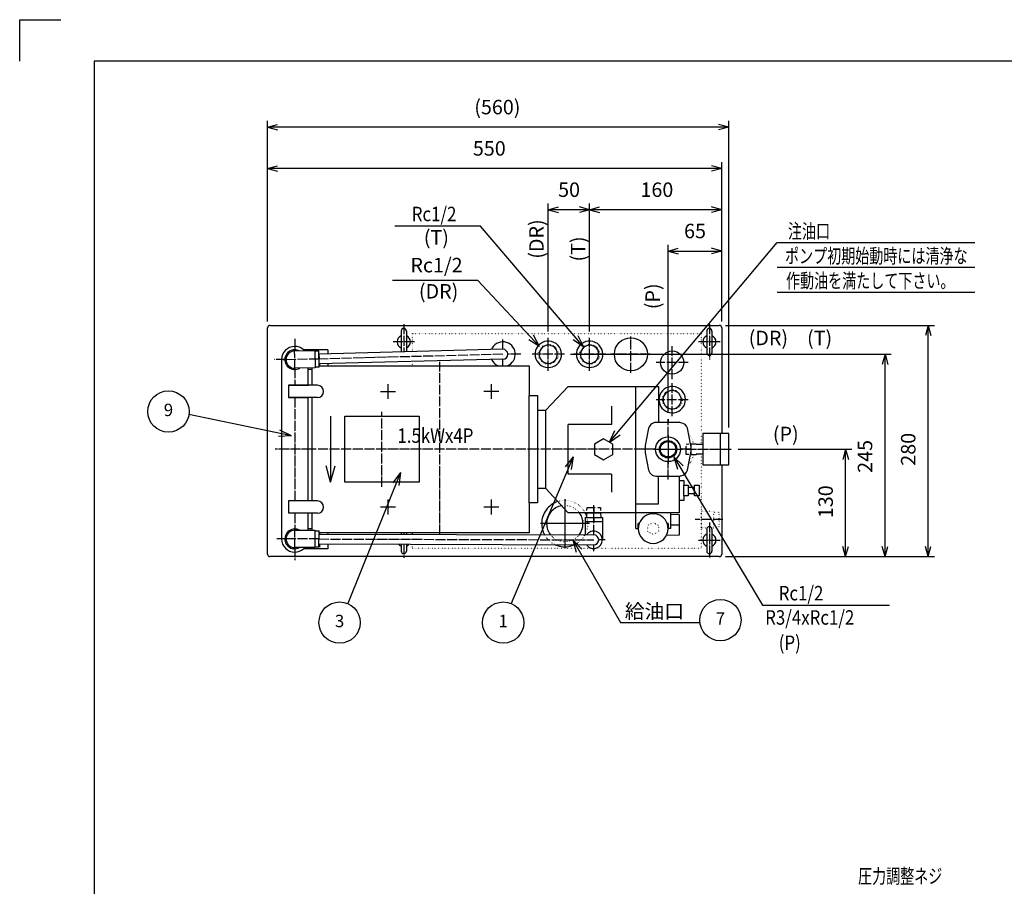
# Model space of a CAD drawing. Units: millimetres. Extents: x 0 to 2970, y 0 to 2100.
# Drawn here: x 0 to 1192, y 1051 to 2100 of the extents above; entities that cross this region are included whole.
import ezdxf

# ---------------------------------------------------------------- set-up
doc = ezdxf.new("R2010")
doc.units = ezdxf.units.MM
for name, pattern in [('DOT_CENTER', [14, 12, -1, 0, -1]), ('DOTTED', [1, 0, -1]), ('PHANTOM', [13, 10, -1, 0, -1, 0, -1])]:
    doc.linetypes.add(name, pattern=pattern)
for name, color, linetype in [('1', 7, 'Continuous'), ('510', 7, 'Continuous'), ('ARR1', 7, 'Continuous')]:
    doc.layers.add(name, color=color, linetype=linetype)
doc.styles.add('CONVERTER_11', font='txt.shx', dxfattribs={"width": 1.07})
doc.styles.add('CONVERTER_12', font='msmincho.ttc', dxfattribs={"width": 0.712})
doc.styles.add('CONVERTER_13', font='txt.shx', dxfattribs={"width": 0.856})
doc.styles.add('CONVERTER_14', font='MS Mincho.ttf', dxfattribs={"width": 0.89})
doc.styles.add('CONVERTER_15', font='txt.shx', dxfattribs={"width": 0.9})
doc.dimstyles.new('ME10_DIM_10', dxfattribs={"dimtxt": 17.5, "dimasz": 12.25, "dimexe": 7.5, "dimexo": 7.5, "dimgap": 10, "dimtad": 1, "dimdsep": 46, "dimtxsty": 'CONVERTER_15', "dimblk1": 'OPEN30', "dimblk2": 'OPEN30', "dimsah": 1, "dimcen": 0.09, "dimclrd": 7, "dimclre": 7, "dimclrt": 7, "dimadec": 0, "dimazin": 0, "dimtfac": 1, "dimtdec": 4, "dimtix": 1, "dimtmove": 0, "dimatfit": 3, "dimfxl": 1, "dimtolj": 1, "dimtzin": 0, "dimarcsym": 0})
doc.dimstyles.new('ME10_DIM_11', dxfattribs={"dimtxt": 17.5, "dimasz": 12.25, "dimexe": 7.5, "dimexo": 7.5, "dimgap": 10, "dimtad": 1, "dimdsep": 46, "dimtxsty": 'CONVERTER_15', "dimblk1": 'OPEN30', "dimblk2": 'OPEN30', "dimsah": 1, "dimcen": 0.09, "dimclrd": 7, "dimclre": 7, "dimclrt": 7, "dimadec": 0, "dimazin": 0, "dimtfac": 1, "dimtdec": 4, "dimtix": 1, "dimtmove": 0, "dimatfit": 3, "dimfxl": 1, "dimtolj": 1, "dimtzin": 0, "dimarcsym": 0})
doc.dimstyles.new('ME10_DIM_14', dxfattribs={"dimtxt": 17.5, "dimasz": 12.25, "dimexe": 7.5, "dimexo": 7.5, "dimgap": 10, "dimtad": 1, "dimdsep": 46, "dimtxsty": 'CONVERTER_15', "dimblk1": 'OPEN30', "dimblk2": 'OPEN30', "dimsah": 1, "dimcen": 0.09, "dimclrd": 7, "dimclre": 7, "dimclrt": 7, "dimadec": 0, "dimazin": 0, "dimtfac": 1, "dimtdec": 4, "dimtix": 1, "dimtmove": 0, "dimatfit": 3, "dimfxl": 1, "dimtolj": 1, "dimtzin": 0, "dimarcsym": 0})
doc.dimstyles.new('ME10_DIM_15', dxfattribs={"dimtxt": 17.5, "dimasz": 12.25, "dimexe": 7.5, "dimexo": 7.5, "dimgap": 10, "dimtad": 1, "dimdsep": 46, "dimtxsty": 'CONVERTER_15', "dimblk1": 'OPEN30', "dimblk2": 'OPEN30', "dimsah": 1, "dimcen": 0.09, "dimclrd": 7, "dimclre": 7, "dimclrt": 7, "dimadec": 0, "dimazin": 0, "dimtfac": 1, "dimtdec": 4, "dimtix": 1, "dimtmove": 0, "dimatfit": 3, "dimfxl": 1, "dimtolj": 1, "dimtzin": 0, "dimarcsym": 0})
doc.dimstyles.new('ME10_DIM_16', dxfattribs={"dimtxt": 17.5, "dimasz": 12.25, "dimexe": 7.5, "dimexo": 7.5, "dimgap": 10, "dimtad": 1, "dimdsep": 46, "dimtxsty": 'CONVERTER_15', "dimblk1": 'OPEN30', "dimblk2": 'OPEN30', "dimsah": 1, "dimcen": 0.09, "dimclrd": 7, "dimclre": 7, "dimclrt": 7, "dimadec": 0, "dimazin": 0, "dimtfac": 1, "dimtdec": 4, "dimtix": 1, "dimtmove": 0, "dimatfit": 3, "dimfxl": 1, "dimtolj": 1, "dimtzin": 0, "dimarcsym": 0})
doc.dimstyles.new('ME10_DIM_23', dxfattribs={"dimtxt": 17.5, "dimasz": 12.25, "dimexe": 7.5, "dimexo": 7.5, "dimgap": 10, "dimtad": 1, "dimdsep": 46, "dimtxsty": 'CONVERTER_15', "dimblk1": 'OPEN30', "dimblk2": 'OPEN30', "dimsah": 1, "dimcen": 0.09, "dimclrd": 7, "dimclre": 7, "dimclrt": 7, "dimadec": 0, "dimazin": 0, "dimtfac": 1, "dimtdec": 4, "dimtix": 1, "dimtmove": 0, "dimatfit": 3, "dimfxl": 1, "dimtolj": 1, "dimtzin": 0, "dimarcsym": 0})
doc.dimstyles.new('ME10_DIM_24', dxfattribs={"dimtxt": 17.5, "dimasz": 12.25, "dimexe": 7.5, "dimexo": 7.5, "dimgap": 10, "dimtad": 1, "dimdsep": 46, "dimtxsty": 'CONVERTER_15', "dimblk1": 'OPEN30', "dimblk2": 'OPEN30', "dimsah": 1, "dimcen": 0.09, "dimclrd": 7, "dimclre": 7, "dimclrt": 7, "dimadec": 0, "dimazin": 0, "dimtfac": 1, "dimtdec": 4, "dimtix": 1, "dimtmove": 0, "dimatfit": 3, "dimfxl": 1, "dimtolj": 1, "dimtzin": 0, "dimarcsym": 0})
doc.dimstyles.new('ME10_DIM_25', dxfattribs={"dimtxt": 17.5, "dimasz": 12.25, "dimexe": 7.5, "dimexo": 7.5, "dimgap": 10, "dimtad": 1, "dimdsep": 46, "dimtxsty": 'CONVERTER_15', "dimblk1": 'OPEN30', "dimblk2": 'OPEN30', "dimsah": 1, "dimcen": 0.09, "dimclrd": 7, "dimclre": 7, "dimclrt": 7, "dimadec": 0, "dimazin": 0, "dimtfac": 1, "dimtdec": 4, "dimtix": 1, "dimtmove": 0, "dimatfit": 3, "dimfxl": 1, "dimtolj": 1, "dimtzin": 0, "dimarcsym": 0})
doc.dimstyles.get("Standard").update_dxf_attribs({"dimtxt": 0.18, "dimasz": 0.18, "dimexe": 0.18, "dimexo": 0.0625, "dimgap": 0.09, "dimtad": 0, "dimtih": 1, "dimtoh": 1, "dimdec": 4, "dimzin": 0, "dimdsep": 46, "dimtxsty": 'Standard', "dimcen": 0.09, "dimadec": 0, "dimazin": 0, "dimtfac": 1, "dimtdec": 4, "dimtofl": 0, "dimtmove": 0, "dimatfit": 3, "dimfxl": 1, "dimtolj": 1, "dimtzin": 0, "dimarcsym": 0})

# ---------------------------------------------------------------- blocks, each defined once
blk = doc.blocks.new('*D1')
at = {"color": 7, "linetype": 'Continuous'}
for p, q in [((870, 1580), (1007.5, 1580)), ((1000, 1450), (1000, 1580)), ((854.5, 1450), (1007.5, 1450))]:
    blk.add_line(p, q, dxfattribs=at)
at = {"color": 7}
for p, q in [((1000, 1580), (996.7, 1567.8)), ((1000, 1580), (1003.3, 1567.8)), ((1000, 1450), (996.7, 1462.2)), ((1000, 1450), (1003.3, 1462.2))]:
    blk.add_line(p, q, dxfattribs=at)
at = {"color": 7, "insert": (990, 1496.6), "char_height": 17.5, "attachment_point": 7, "rotation": 90, "line_spacing_factor": 0.60024, "style": 'CONVERTER_15'}
blk.add_mtext('130', dxfattribs=at)
blk = doc.blocks.new('_Open30')
at = {"color": 0, "linetype": 'ByBlock', "lineweight": -2}
for p, q in [((-1, 0.267949), (0, 0)), ((0, 0), (-1, -0.267949)), ((0, 0), (-1, 0))]:
    blk.add_line(p, q, dxfattribs=at)
blk = doc.blocks.new('*D3')
at = {"layer": '1', "color": 7, "linetype": 'Continuous'}
for p, q in [((300, 1734.5), (300, 1977.5)), ((858.5, 1970), (300, 1970)), ((858.5, 1606.5), (858.5, 1977.5))]:
    blk.add_line(p, q, dxfattribs=at)
at = {"layer": '1', "color": 7}
for p, q in [((300, 1970), (312.2, 1973.3)), ((300, 1970), (312.2, 1966.7)), ((858.5, 1970), (846.2, 1973.3)), ((858.5, 1970), (846.2, 1966.7))]:
    blk.add_line(p, q, dxfattribs=at)
at = {"layer": '1', "color": 7, "insert": (550.4, 1980), "char_height": 17.5, "attachment_point": 7, "rotation": 0.0001, "line_spacing_factor": 0.60024, "style": 'CONVERTER_15'}
blk.add_mtext('(560)', dxfattribs=at)
blk = doc.blocks.new('*D6')
at = {"color": 7, "linetype": 'Continuous'}
for p, q in [((854.5, 1730), (1107.5, 1730)), ((1100, 1450), (1100, 1730)), ((854.5, 1450), (1107.5, 1450))]:
    blk.add_line(p, q, dxfattribs=at)
at = {"color": 7}
for p, q in [((1100, 1730), (1096.7, 1717.8)), ((1100, 1730), (1103.3, 1717.8)), ((1100, 1450), (1096.7, 1462.2)), ((1100, 1450), (1103.3, 1462.2))]:
    blk.add_line(p, q, dxfattribs=at)
at = {"color": 7, "insert": (1090, 1560.1), "char_height": 17.5, "attachment_point": 7, "rotation": 90, "line_spacing_factor": 0.60024, "style": 'CONVERTER_15'}
blk.add_mtext('280', dxfattribs=at)
blk = doc.blocks.new('*D7')
at = {"layer": '1', "color": 7, "linetype": 'Continuous'}
for p, q in [((785, 1624), (785, 1827.5)), ((850, 1734.5), (850, 1827.5)), ((785, 1820), (850, 1820))]:
    blk.add_line(p, q, dxfattribs=at)
at = {"layer": '1', "color": 7}
for p, q in [((785, 1820), (797.2, 1823.3)), ((785, 1820), (797.2, 1816.7)), ((850, 1820), (837.7, 1823.3)), ((850, 1820), (837.7, 1816.7))]:
    blk.add_line(p, q, dxfattribs=at)
at = {"layer": '1', "color": 7, "insert": (804.4, 1830), "char_height": 17.5, "attachment_point": 7, "rotation": 0.0001, "line_spacing_factor": 0.60024, "style": 'CONVERTER_15'}
blk.add_mtext('65', dxfattribs=at)
blk = doc.blocks.new('*D8')
at = {"color": 7, "linetype": 'Continuous'}
for p, q in [((300, 1734.5), (300, 1927.5)), ((850, 1920), (300, 1920)), ((850, 1734.5), (850, 1927.5))]:
    blk.add_line(p, q, dxfattribs=at)
at = {"color": 7}
for p, q in [((300, 1920), (312.2, 1923.3)), ((300, 1920), (312.2, 1916.7)), ((850, 1920), (837.7, 1923.3)), ((850, 1920), (837.7, 1916.7))]:
    blk.add_line(p, q, dxfattribs=at)
at = {"color": 7, "insert": (548.7, 1930), "char_height": 17.5, "attachment_point": 7, "rotation": 0.0001, "line_spacing_factor": 0.60024, "style": 'CONVERTER_15'}
blk.add_mtext('550', dxfattribs=at)
blk = doc.blocks.new('*D15')
at = {"color": 7, "linetype": 'Continuous'}
for p, q in [((690, 1722.5), (690, 1877.5)), ((850, 1734.5), (850, 1877.5)), ((850, 1870), (690, 1870))]:
    blk.add_line(p, q, dxfattribs=at)
at = {"color": 7}
for p, q in [((690, 1870), (702.2, 1873.3)), ((850, 1870), (837.7, 1873.3)), ((690, 1870), (702.2, 1866.7)), ((850, 1870), (837.7, 1866.7))]:
    blk.add_line(p, q, dxfattribs=at)
at = {"color": 7, "insert": (751.6, 1880), "char_height": 17.5, "attachment_point": 7, "rotation": 0.0001, "line_spacing_factor": 0.60024, "style": 'CONVERTER_15'}
blk.add_mtext('160', dxfattribs=at)
blk = doc.blocks.new('*D16')
at = {"layer": '1', "color": 7, "linetype": 'Continuous'}
for p, q in [((640, 1722.5), (640, 1877.5)), ((690, 1722.5), (690, 1877.5)), ((690, 1870), (640, 1870))]:
    blk.add_line(p, q, dxfattribs=at)
at = {"layer": '1', "color": 7}
for p, q in [((640, 1870), (652.2, 1873.3)), ((690, 1870), (677.8, 1873.3)), ((640, 1870), (652.2, 1866.7)), ((690, 1870), (677.8, 1866.7))]:
    blk.add_line(p, q, dxfattribs=at)
at = {"layer": '1', "color": 7, "insert": (651.9, 1880), "char_height": 17.5, "attachment_point": 7, "rotation": 0.0001, "line_spacing_factor": 0.60024, "style": 'CONVERTER_15'}
blk.add_mtext('50', dxfattribs=at)
blk = doc.blocks.new('*D17')
at = {"layer": '1', "color": 7, "linetype": 'Continuous'}
for p, q in [((667, 1695), (1055.2, 1695)), ((1047.7, 1450), (1047.7, 1695)), ((854.5, 1450), (1055.2, 1450))]:
    blk.add_line(p, q, dxfattribs=at)
at = {"layer": '1', "color": 7}
for p, q in [((1047.7, 1695), (1044.4, 1682.8)), ((1047.7, 1695), (1051, 1682.8)), ((1047.7, 1450), (1044.4, 1462.2)), ((1047.7, 1450), (1051, 1462.2))]:
    blk.add_line(p, q, dxfattribs=at)
at = {"layer": '1', "color": 7, "insert": (1037.7, 1551.5), "char_height": 17.5, "attachment_point": 7, "rotation": 90, "line_spacing_factor": 0.60024, "style": 'CONVERTER_15'}
blk.add_mtext('245', dxfattribs=at)

msp = doc.modelspace()

# ---------------------------------------------------------------- linework, layer by layer
at = {"color": 2, "linetype": 'Continuous'}
for p, q in [((2910, 2050), (90, 2050)), ((90, 2050), (90, 55)), ((303, 1730), (847, 1730)), ((300, 1453), (300, 1727)), ((850, 1727), (850, 1599.001)), ((584.863, 1700.998), (362.253, 1695.257)), ((362.253, 1695.257), (362.39, 1689.258)), ((585.137, 1689.002), (362.545, 1683.26)), ((362.603, 1681), (541.499, 1681)), ((541.499, 1681), (615.499, 1681)), ((615.499, 1681), (616.996, 1681)), ((616.996, 1681), (616.996, 1645)), ((353.999, 1657.5), (353.999, 1678.538)), ((636.999, 1627.5), (663.999, 1656)), ((663.999, 1656), (745.998, 1656)), ((745.998, 1514.001), (745.998, 1656)), ((745.998, 1656), (773.498, 1656)), ((773.498, 1656), (773.498, 1613)), ((353.999, 1517.5), (353.999, 1642.5)), ((616.996, 1515), (616.996, 1645)), ((616.996, 1645), (626.999, 1645)), ((626.999, 1645), (626.999, 1515)), ((626.999, 1627.5), (626.999, 1532.5)), ((626.999, 1627.5), (636.999, 1627.5)), ((636.999, 1532.5), (636.999, 1627.5)), ((716.499, 1632), (716.499, 1610)), ((393.499, 1620), (483.499, 1620)), ((393.499, 1540), (393.499, 1620)), ((483.499, 1620), (483.499, 1540)), ((716.499, 1610), (663.999, 1610)), ((663.999, 1550), (663.999, 1610)), ((773.498, 1613), (798.498, 1613)), ((800.498, 1612.163), (798.498, 1613)), ((818.998, 1586.726), (818.998, 1586.001)), ((818.998, 1574.001), (818.998, 1573.275)), ((716.499, 1550), (663.999, 1550)), ((716.499, 1550), (716.499, 1528)), ((850, 1561.001), (850, 1453)), ((483.499, 1540), (393.499, 1540)), ((773.498, 1514.001), (773.498, 1547)), ((798.498, 1547), (773.498, 1547)), ((800.498, 1547.838), (798.498, 1547)), ((798.498, 1547), (798.498, 1542.001)), ((798.498, 1542.001), (798.498, 1518.001)), ((798.498, 1542.001), (803.999, 1542.001)), ((803.999, 1542.001), (803.999, 1536.501)), ((636.999, 1532.5), (626.999, 1532.5)), ((663.999, 1503), (636.999, 1532.5)), ((803.999, 1523.501), (803.999, 1536.501)), ((803.999, 1536.501), (809.499, 1536.501)), ((809.499, 1536.501), (809.499, 1534.001)), ((809.499, 1534.001), (809.499, 1526.001)), ((809.499, 1534.001), (816.999, 1534.001)), ((809.499, 1526.001), (809.499, 1523.501)), ((816.999, 1526.001), (809.499, 1526.001)), ((816.999, 1536.501), (822.499, 1536.501)), ((816.999, 1534.001), (816.999, 1536.501)), ((816.999, 1526.001), (816.999, 1534.001)), ((816.999, 1523.501), (816.999, 1526.001)), ((822.499, 1536.501), (822.499, 1523.501)), ((616.996, 1515), (616.996, 1479)), ((626.999, 1515), (616.996, 1515)), ((745.998, 1503), (745.998, 1514.001)), ((745.998, 1514.001), (773.498, 1514.001)), ((798.498, 1518.001), (798.498, 1503)), ((803.999, 1518.001), (798.498, 1518.001)), ((809.499, 1523.501), (803.999, 1523.501)), ((803.999, 1523.501), (803.999, 1518.001)), ((822.499, 1523.501), (816.999, 1523.501)), ((353.999, 1481.931), (353.999, 1502.5)), ((745.998, 1503), (663.999, 1503)), ((745.998, 1484), (745.998, 1503)), ((787.998, 1503), (745.998, 1503)), ((798.498, 1503), (787.998, 1503)), ((787.998, 1503), (787.998, 1484)), ((616.996, 1479), (362.425, 1479)), ((745.998, 1484), (748.998, 1484)), ((750.028, 1490), (748.998, 1490)), ((748.998, 1484), (748.998, 1490)), ((784.998, 1490), (783.969, 1490)), ((784.998, 1490), (784.998, 1484)), ((787.998, 1484), (784.998, 1484)), ((362.4, 1471.403), (362.436, 1477.403)), ((362.436, 1477.403), (695.035, 1476.35)), ((362.38, 1465.403), (694.962, 1464.35)), ((847, 1450), (303, 1450))]:
    msp.add_line(p, q, dxfattribs=at)
at = {"color": 1, "linetype": 'DOT_CENTER'}
for p, q in [((465, 1731.302), (465, 1697.907)), ((835, 1731.302), (835, 1688.701)), ((478, 1710.001), (452, 1710.001)), ((585, 1701), (585, 1714.804)), ((639.998, 1675.011), (639.998, 1714.99)), ((690, 1675.011), (690, 1714.99)), ((790, 1665.011), (790, 1704.99)), ((848, 1710.001), (822, 1710.001)), ((585, 1695), (362.39, 1689.258)), ((606.667, 1695), (591, 1695)), ((659.505, 1695), (620.414, 1695)), ((709.507, 1695), (670.416, 1695)), ((508.499, 1476.941), (508.499, 1685.887)), ((585, 1681), (585, 1688.998)), ((809.507, 1685), (770.416, 1685)), ((790, 1620.011), (790, 1659.99)), ((809.507, 1640), (770.416, 1640)), ((784.998, 1595.001), (784.998, 1616.501)), ((785, 1616.501), (785, 1613)), ((784.997, 1595.5), (784.997, 1564.5)), ((626.999, 1580), (349.627, 1580)), ((769.998, 1580), (626.999, 1580)), ((769.998, 1580.001), (752.999, 1580.001)), ((769.498, 1580), (800.497, 1580)), ((812.998, 1580.001), (799.998, 1580.001)), ((812.998, 1580.001), (812.998, 1580.001)), ((784.998, 1543.501), (784.998, 1565.001)), ((660, 1519.615), (660, 1460.326)), ((660, 1507.369), (660, 1476.461)), ((851.517, 1495), (817.905, 1495)), ((835, 1491.3), (835, 1448.699)), ((465, 1479), (465, 1477.078)), ((684.498, 1490), (630.484, 1490)), ((689.935, 1490), (630.484, 1490)), ((362.4, 1471.403), (694.998, 1470.35)), ((822, 1470), (848, 1470)), ((465, 1465.078), (465, 1448.699)), ((660, 1464.461), (660, 1460.326))]:
    msp.add_line(p, q, dxfattribs=at)
at = {"color": 3, "linetype": 'DOTTED'}
for p, q in [((475, 1720), (825, 1720)), ((475, 1720), (475, 1698.165)), ((825, 1720), (825, 1586.001)), ((475, 1686.161), (475, 1681)), ((825, 1574.001), (825, 1460)), ((835, 1505), (825, 1505)), ((825, 1505), (825, 1485)), ((840, 1505), (835, 1505)), ((840, 1503.5), (840, 1505)), ((847, 1503.5), (840, 1503.5)), ((840, 1503.499), (840, 1486.5)), ((847, 1486.499), (847, 1503.5)), ((475, 1479), (475, 1477.047)), ((825, 1485), (832.45, 1485)), ((837.55, 1485), (840, 1485)), ((840, 1486.499), (847, 1486.499)), ((840, 1485), (840, 1486.499)), ((475, 1465.047), (475, 1460)), ((693.23, 1460), (475, 1460)), ((825, 1460), (696.767, 1460))]:
    msp.add_line(p, q, dxfattribs=at)
at = {"color": 7, "linetype": 'Continuous'}
for p, q in [((445.999, 1641.001), (445.999, 1658.999)), ((570.999, 1658.999), (570.999, 1641.001)), ((437, 1650.003), (454.998, 1650.003)), ((579.999, 1650), (562, 1650)), ((446.003, 1501), (446.003, 1518.999)), ((570.999, 1518.999), (570.999, 1501)), ((454.998, 1510), (436.999, 1510)), ((579.999, 1510), (562.001, 1510)), ((694.998, 1508), (694.998, 1503))]:
    msp.add_line(p, q, dxfattribs=at)
at = {"color": 7}
for p, q in [((329, 1596.219), (315.137, 1603.217)), ((329, 1596.219), (313.495, 1595.348)), ((669.964, 1570.999), (660.437, 1558.735)), ((669.964, 1570.999), (667.846, 1555.615)), ((792.115, 1570.651), (803.269, 1559.846)), ((792.115, 1570.651), (796.372, 1555.717)), ((461, 1551.752), (451.678, 1539.333)), ((461, 1551.752), (459.136, 1536.336)), ((669.72, 1470.264), (680.697, 1459.279)), ((669.72, 1470.264), (673.734, 1455.262))]:
    msp.add_line(p, q, dxfattribs=at)
at = {"color": 2, "linetype": 'Continuous'}
msp.add_circle((790, 1685), 14, dxfattribs=at)
at = {"color": 7, "linetype": 'Continuous'}
for centre in [(180.102, 1625.715), (387.294, 1370.187), (585.389, 1370.187), (848.395, 1373.195)]:
    msp.add_circle(centre, 25, dxfattribs=at)
at = {"color": 3, "linetype": 'DOTTED'}
msp.add_circle((660, 1490), 22, dxfattribs=at)
at = {"color": 2, "linetype": 'Continuous'}
for centre, radius, start, end in [((303, 1727), 3, 90, 180), ((847, 1727), 3, 0, 90), ((585, 1695), 15, 291.03947, 157.899429), ((639.999, 1695), 16, 257.767941, 147.910049), ((639.998, 1695), 11, 254.167966, 129.400569), ((690.001, 1695), 16, 257.767941, 147.910049), ((690, 1695), 11, 254.167966, 129.400569), ((585, 1695), 6, 271.310177, 91.310177), ((639.999, 1695), 16, 147.910049, 180), ((639.999, 1695), 16, 180, 257.767941), ((639.998, 1695), 11, 129.400569, 180), ((639.998, 1695), 11, 180, 254.167966), ((690.001, 1695), 16, 147.910049, 180), ((690.001, 1695), 16, 180, 257.767941), ((690, 1695), 11, 129.400569, 180), ((690, 1695), 11, 180, 254.167966), ((585, 1695), 15, 205.055573, 248.96053), ((790.001, 1640), 16, 147.910049, 180), ((790.001, 1640), 16, 257.767941, 147.910049), ((790, 1640), 11, 129.400569, 180), ((790, 1640), 11, 254.167966, 129.400569), ((790.001, 1640), 16, 180, 257.767941), ((790, 1640), 11, 180, 254.167966), ((659.998, 1489.999), 28, 108, 144), ((659.998, 1489.999), 28, 107.701915, 108), ((659.998, 1489.999), 28, 144, 180), ((660, 1490), 22, 100.254852, 180), ((660, 1490), 22, 321.836615, 36.221547), ((659.998, 1489.999), 28, 18.384681, 27.66516), ((659.998, 1489.999), 28, 180, 208.734121), ((660, 1490), 22, 180, 217.800454), ((766.998, 1484), 18, 180, 270), ((766.998, 1484), 18, 270, 0), ((659.998, 1489.999), 28, 330.902948, 331.046652), ((694.998, 1470.35), 6, 269.651823, 89.651823), ((659.998, 1489.999), 28, 245.614345, 252), ((659.998, 1489.999), 28, 252, 288), ((659.998, 1489.999), 28, 288, 294.022724), ((303, 1453), 3, 180, 270), ((847, 1453), 3, 270, 0)]:
    msp.add_arc(centre, radius, start, end, dxfattribs=at)
at = {"color": 3, "linetype": 'DOTTED'}
for centre, radius, start, end in [((785, 1580.001), 31.5, 12.140459, 38.174062), ((785, 1580.001), 31.5, 321.826663, 347.857693), ((659.998, 1489.999), 28, 108, 144), ((659.998, 1489.999), 28, 72, 108), ((659.998, 1489.999), 28, 36, 72), ((659.998, 1489.999), 28, 144, 180), ((659.998, 1489.999), 28, 0, 36), ((659.998, 1489.999), 28, 180, 216), ((659.998, 1489.999), 28, 324, 0), ((659.998, 1489.999), 28, 216, 252), ((659.998, 1489.999), 28, 288, 324), ((659.998, 1489.999), 28, 252, 288)]:
    msp.add_arc(centre, radius, start, end, dxfattribs=at)
at = {"layer": '1', "color": 7, "linetype": 'Continuous'}
for p, q in [((0, 2100), (50, 2100)), ((0, 2050), (0, 2100)), ((916.988, 1830.255), (1156.34, 1830.255)), ((916.988, 1800.255), (1156.34, 1800.255)), ((916.988, 1770.255), (1156.34, 1770.255))]:
    msp.add_line(p, q, dxfattribs=at)
at = {"layer": '1', "color": 2, "linetype": 'Continuous'}
for p, q in [((461.85, 1723.15), (461.85, 1717.354)), ((461.85, 1717.354), (461.85, 1702.647)), ((468.15, 1723.15), (468.15, 1717.354)), ((468.15, 1717.354), (468.15, 1702.647)), ((831.85, 1723.15), (831.85, 1717.354)), ((831.85, 1717.354), (831.85, 1702.647)), ((838.15, 1723.15), (838.15, 1717.354)), ((838.15, 1717.354), (838.15, 1702.647)), ((332.729, 1698.997), (357.221, 1699.628)), ((373, 1700.5), (343.583, 1700.5)), ((357.221, 1699.628), (357.237, 1699.029)), ((357.237, 1699.029), (357.747, 1679.235)), ((357.237, 1699.029), (357.247, 1699.029)), ((357.247, 1699.029), (362.135, 1699.155)), ((362.646, 1679.362), (362.135, 1699.155)), ((373, 1700.5), (373, 1695.534)), ((461.85, 1702.647), (461.85, 1697.826)), ((468.15, 1702.647), (468.15, 1697.988)), ((831.85, 1702.647), (831.85, 1696.85)), ((838.15, 1702.647), (838.15, 1696.85)), ((317, 1688.5), (317, 1471.5)), ((373, 1683.53), (373, 1681)), ((357.763, 1678.635), (333.271, 1678.003)), ((349, 1678.409), (349, 1676.5)), ((353.999, 1676.5), (349, 1676.5)), ((349, 1676.5), (349, 1657.5)), ((357.747, 1679.235), (357.763, 1678.635)), ((357.747, 1679.235), (357.757, 1679.235)), ((362.646, 1679.362), (357.757, 1679.235)), ((325.3, 1657.5), (325.3, 1642.5)), ((349, 1657.5), (325.3, 1657.5)), ((325.3, 1657.5), (325.3, 1642.5)), ((325.3, 1657.5), (349, 1657.5)), ((360.5, 1657.5), (349, 1657.5)), ((349, 1657.5), (350, 1657.5)), ((349, 1642.5), (325.3, 1642.5)), ((325.3, 1642.5), (349, 1642.5)), ((360.5, 1642.5), (349, 1642.5)), ((349, 1642.5), (349, 1517.5)), ((349, 1642.5), (350, 1642.5)), ((376.481, 1620), (376.481, 1540)), ((798.098, 1612.501), (771.898, 1612.501)), ((761.348, 1605.405), (757.41, 1584.428)), ((812.587, 1584.428), (808.649, 1605.405)), ((826.998, 1599.001), (826.998, 1586.001)), ((858.498, 1599.001), (826.998, 1599.001)), ((848.498, 1561.001), (848.498, 1599.001)), ((858.498, 1561.001), (858.498, 1599.001)), ((706.999, 1592.702), (695.999, 1586.351)), ((695.999, 1586.351), (695.999, 1573.649)), ((717.999, 1586.351), (706.999, 1592.702)), ((717.999, 1573.649), (717.999, 1586.351)), ((812.998, 1586.538), (818.998, 1586.726)), ((812.998, 1573.463), (812.998, 1586.538)), ((818.998, 1586.001), (826.998, 1586.001)), ((826.998, 1586.001), (826.998, 1574.001)), ((695.999, 1573.649), (706.999, 1567.298)), ((706.999, 1567.298), (717.999, 1573.649)), ((757.41, 1575.573), (761.348, 1554.596)), ((808.649, 1554.596), (812.587, 1575.573)), ((826.998, 1574.001), (818.998, 1574.001)), ((826.998, 1574.001), (826.998, 1561.001)), ((818.998, 1573.275), (812.998, 1573.463)), ((826.998, 1561.001), (858.498, 1561.001)), ((771.898, 1547.501), (798.098, 1547.501)), ((349, 1517.5), (325.3, 1517.5)), ((325.3, 1517.5), (325.3, 1502.5)), ((325.3, 1517.5), (325.3, 1502.5)), ((349, 1517.5), (325.3, 1517.5)), ((360.5, 1517.5), (349, 1517.5)), ((350, 1517.5), (349, 1517.5)), ((349, 1502.5), (325.3, 1502.5)), ((349, 1502.5), (325.3, 1502.5)), ((360.5, 1502.5), (349, 1502.5)), ((350, 1502.5), (349, 1502.5)), ((349, 1502.5), (349, 1483.5)), ((686.522, 1497.35), (686.7, 1503)), ((686.7, 1503), (703.297, 1503)), ((703.297, 1503), (703.474, 1497.35)), ((684.498, 1497.35), (686.522, 1497.35)), ((684.498, 1497.35), (684.498, 1476.383)), ((686.522, 1497.35), (703.474, 1497.35)), ((703.474, 1497.35), (705.498, 1497.35)), ((705.498, 1497.35), (705.498, 1470.35)), ((787.998, 1501.501), (798.499, 1501.001)), ((798.499, 1501.001), (798.499, 1476.001)), ((333.034, 1482), (357.534, 1481.919)), ((353.999, 1483.5), (349, 1483.5)), ((349, 1483.5), (349, 1481.947)), ((357.532, 1481.319), (357.467, 1461.52)), ((357.534, 1481.919), (357.532, 1481.319)), ((357.532, 1481.319), (357.542, 1481.319)), ((357.542, 1481.319), (362.432, 1481.303)), ((362.367, 1461.503), (362.432, 1481.303)), ((373, 1479), (373, 1477.37)), ((461.85, 1479), (461.85, 1477.354)), ((468.15, 1479), (468.15, 1477.354)), ((831.85, 1483.15), (831.85, 1477.354)), ((838.15, 1483.15), (838.15, 1477.354)), ((461.85, 1477.354), (461.85, 1477.088)), ((468.15, 1477.354), (468.15, 1477.068)), ((798.499, 1476.001), (782.866, 1475.501)), ((831.85, 1477.354), (831.85, 1462.646)), ((838.15, 1477.354), (838.15, 1462.646)), ((357.465, 1460.92), (332.966, 1461)), ((373, 1459.5), (343.583, 1459.5)), ((357.467, 1461.52), (357.465, 1460.92)), ((357.467, 1461.52), (357.477, 1461.52)), ((362.367, 1461.503), (357.477, 1461.52)), ((373, 1465.37), (373, 1459.5)), ((461.85, 1465.088), (461.85, 1462.646)), ((461.85, 1462.646), (461.85, 1456.85)), ((468.15, 1465.068), (468.15, 1462.646)), ((468.15, 1462.646), (468.15, 1456.85)), ((831.85, 1462.646), (831.85, 1456.85)), ((838.15, 1462.646), (838.15, 1456.85))]:
    msp.add_line(p, q, dxfattribs=at)
at = {"layer": '1', "color": 1, "linetype": 'DOT_CENTER'}
for p, q in [((333, 1713.745), (333, 1699.003)), ((333.322, 1676.004), (332.678, 1700.996)), ((363, 1695.959), (363, 1695.276)), ((322.5, 1688.5), (308.288, 1688.5)), ((362.39, 1689.258), (318.79, 1688.133)), ((363, 1683.272), (363, 1681.659)), ((333, 1678), (333, 1657.5)), ((333, 1642.5), (333, 1517.5)), ((438.499, 1534.557), (438.499, 1625.357)), ((784.998, 1597.151), (784.998, 1562.451)), ((353.999, 1580), (309.498, 1580)), ((767.922, 1580.001), (802.322, 1580.001)), ((807.008, 1580.001), (862.462, 1580.001)), ((333, 1502.5), (333, 1482)), ((694.998, 1476.35), (694.998, 1512.35)), ((332.959, 1459), (333.041, 1484)), ((363, 1479), (363, 1477.402)), ((787.998, 1488.501), (798.499, 1488.501)), ((322.5, 1471.5), (311.198, 1471.5)), ((362.4, 1471.403), (318.785, 1471.547)), ((362.4, 1471.5), (362.4, 1471.5)), ((708.898, 1470.35), (700.998, 1470.35)), ((333, 1461), (333, 1445.945)), ((363, 1465.401), (363, 1461.5)), ((694.998, 1456.85), (694.998, 1464.35))]:
    msp.add_line(p, q, dxfattribs=at)
at = {"layer": '1', "color": 7}
for q in [(720.742, 1602.631), (726.899, 1597.464)]:
    msp.add_line((714.179, 1588.556), q, dxfattribs=at)
at = {"layer": '1', "color": 3, "linetype": 'PHANTOM'}
for p, q in [((806.998, 1586.35), (810.008, 1586.445)), ((806.998, 1573.65), (806.998, 1586.35)), ((810.008, 1573.556), (806.998, 1573.65)), ((686.794, 1506), (686.898, 1509.35)), ((686.898, 1509.35), (703.098, 1509.35)), ((703.098, 1509.35), (703.203, 1506))]:
    msp.add_line(p, q, dxfattribs=at)
at = {"layer": '1', "color": 3, "linetype": 'DOTTED'}
for p, q in [((760.503, 1487.75), (767.085, 1491.5)), ((767.085, 1491.5), (773.498, 1487.753)), ((760.503, 1480.25), (760.503, 1487.75)), ((766.998, 1476.499), (760.503, 1480.25)), ((773.494, 1480.25), (766.998, 1476.499)), ((773.498, 1487.753), (773.494, 1480.25))]:
    msp.add_line(p, q, dxfattribs=at)
for centre in [(639.998, 1695), (690, 1695), (790, 1640)]:
    msp.add_circle(centre, 12, dxfattribs=at)
at = {"layer": '1', "color": 2, "linetype": 'Continuous'}
for centre, radius in [((784.998, 1580.001), 15), ((784.997, 1580), 9.3)]:
    msp.add_circle(centre, radius, dxfattribs=at)
at = {"layer": '1', "color": 7, "linetype": 'Continuous'}
msp.add_circle((784.997, 1580), 10.5, dxfattribs=at)
at = {"layer": '1', "color": 2, "linetype": 'Continuous'}
for centre, radius, start, end in [((465, 1710.001), 8, 113.188038, 246.811962), ((465, 1723.15), 3.15, 0, 180), ((465, 1710.001), 8, 293.188038, 66.811962), ((835, 1710.001), 8, 113.188038, 246.811962), ((835, 1723.15), 3.15, 0, 180), ((835, 1710.001), 8, 293.188038, 66.811962), ((333, 1688.5), 16, 90, 180), ((333, 1688.5), 12, 90, 300.432856), ((333, 1688.5), 10.5, 91.477831, 271.477831), ((333, 1688.5), 16, 48.590378, 90), ((333, 1688.5), 12, 62.522807, 90), ((333, 1688.5), 16, 42.492331, 48.590378), ((835, 1696.85), 3.15, 180, 0), ((363, 1688.5), 3, 102.696749, 102.820349), ((360.5, 1650), 7.5, 270, 90), ((770.898, 1602.595), 9.956, 84.235095, 163.604564), ((798.098, 1603.8), 8.7, 73.986606, 90), ((799.098, 1602.18), 10.081, 18.660873, 82.016948), ((780.998, 1580.001), 24, 169.369469, 190.630531), ((788.998, 1580.001), 24, 349.369469, 10.630531), ((770.898, 1557.406), 9.956, 196.395436, 275.764905), ((799.098, 1557.821), 10.081, 277.983052, 341.339127), ((798.098, 1556.2), 8.7, 270, 286.013394), ((360.5, 1510), 7.5, 270, 90), ((766.998, 1484), 18, 19.471221, 160.528779), ((333, 1471.5), 12, 90, 298.766767), ((333, 1471.5), 10.5, 89.811742, 269.811742), ((333, 1471.5), 12, 60.856718, 90), ((766.998, 1484), 18, 160.528779, 180), ((766.998, 1484), 18, 0, 19.471221), ((835, 1483.15), 3.15, 0, 180), ((333, 1471.5), 16, 180, 270), ((363, 1471.5), 3, 101.180217, 101.345545), ((465, 1470), 8, 113.188038, 117.591369), ((465, 1470), 8, 62.045699, 66.811962), ((835, 1470), 8, 113.188038, 246.811962), ((835, 1470), 8, 293.188038, 66.811962), ((333, 1471.5), 16, 270, 311.409622), ((333, 1471.5), 16, 311.409622, 318.797243), ((465, 1470), 8, 217.784382, 246.811962), ((465, 1456.85), 3.15, 180, 0), ((465, 1470), 8, 293.188038, 321.852687), ((835, 1456.85), 3.15, 180, 0)]:
    msp.add_arc(centre, radius, start, end, dxfattribs=at)
at = {"layer": '510', "color": 7}
for p, q in [((629.499, 1704.26), (622.215, 1717.975)), ((683.018, 1703.499), (676.33, 1717.515)), ((629.499, 1704.26), (616.333, 1712.495)), ((683.018, 1703.499), (670.218, 1712.293))]:
    msp.add_line(p, q, dxfattribs=at)
at = {"layer": '510', "color": 1, "linetype": 'DOT_CENTER'}
for p, q in [((740.003, 1672.686), (740.003, 1716.586)), ((763.192, 1695), (715.392, 1695))]:
    msp.add_line(p, q, dxfattribs=at)
at = {"layer": '510', "color": 2, "linetype": 'Continuous'}
for p, q in [((705.498, 1492.35), (684.498, 1492.35)), ((694.998, 1497.35), (694.998, 1492.35))]:
    msp.add_line(p, q, dxfattribs=at)
msp.add_circle((740.003, 1695), 20, dxfattribs=at)
for radius, start, end in [(10.5, 360, 144.968799), (10.5, 214.66827, 0), (6, 269.651823, 89.651823), (6, 89.651823, 89.985246)]:
    msp.add_arc((694.998, 1470.35), radius, start, end, dxfattribs=at)
at = {"layer": 'ARR1', "color": 2, "linetype": 'Continuous'}
for q in [(371.122, 1560), (381.84, 1560)]:
    msp.add_line((376.481, 1540), q, dxfattribs=at)

# ---------------------------------------------------------------- texts
at = {"color": 7, "style": 'CONVERTER_13', "width": 0.856}
for s, p in [('Rc1/2', (474.686, 1856.054)), ('Rc1/2', (918.981, 1397.061)), ('R3/4xRc1/2', (902.582, 1367.661)), ('(P)', (918.981, 1337.061))]:
    msp.add_text(s, height=17.5, dxfattribs=at).set_placement(p)
at = {"color": 7, "char_height": 17.5, "attachment_point": 3, "rotation": 90, "line_spacing_factor": 0.90036, "style": 'CONVERTER_11'}
for s, insert in [('(DR)', (616.925, 1858.357)), ('(T)', (667.403, 1837.695))]:
    msp.add_mtext(s, dxfattribs=dict(at, insert=insert))
at = {"color": 7}
for s, insert, char_height, attachment_point, line_spacing_factor, style in [('(T)', (489.258, 1845.237), 17.5, 1, 0.90036, 'CONVERTER_11'), ('Rc1/2', (536.261, 1788.707), 17.5, 9, 0.90036, 'CONVERTER_13'), ('(DR)', (531.051, 1779.98), 17.5, 3, 0.90036, 'CONVERTER_11'), ('9', (180.102, 1625.715), 15, 5, 0.90036, 'CONVERTER_13'), ('給油口', (804.282, 1392.718), 17.5, 3, 0.681818, 'CONVERTER_14'), ('3', (387.294, 1370.187), 15, 5, 0.90036, 'CONVERTER_13'), ('1', (585.389, 1370.187), 15, 5, 0.90036, 'CONVERTER_13'), ('7', (848.395, 1373.195), 15, 5, 0.90036, 'CONVERTER_13')]:
    msp.add_mtext(s, dxfattribs=dict(at, insert=insert, char_height=char_height, attachment_point=attachment_point, line_spacing_factor=line_spacing_factor, style=style))
at = {"layer": '1', "color": 7}
for s, style, width, p in [('注油口', 'CONVERTER_12', 0.712, (930.156, 1835.255)), ('ポンプ初期始動時には清浄な', 'CONVERTER_12', 0.712, (926.645, 1805.255)), ('作動油を満たして下さい。', 'CONVERTER_12', 0.712, (927.815, 1775.255)), ('1.5kWx4P', 'CONVERTER_13', 0.856, (457.303, 1587.774)), ('圧力調整ネジ', 'CONVERTER_12', 0.712, (1015.027, 1054.502))]:
    msp.add_text(s, height=17.5, dxfattribs=dict(at, style=style, width=width)).set_placement(p)
at = {"layer": '1', "color": 7, "insert": (780.531, 1780.811), "char_height": 17.5, "attachment_point": 9, "rotation": 90, "line_spacing_factor": 0.90036, "style": 'CONVERTER_13'}
msp.add_mtext('(P)', dxfattribs=at)
at = {"layer": '1', "color": 7, "char_height": 17.5, "attachment_point": 9, "line_spacing_factor": 0.90036, "style": 'CONVERTER_13'}
for s, insert in [('(DR)', (930.329, 1700.536)), ('(T)', (983.708, 1700.449)), ('(P)', (943.142, 1584.3))]:
    msp.add_mtext(s, dxfattribs=dict(at, insert=insert))

# ---------------------------------------------------------------- dimensions: what is measured, and where the dimension line sits
for base, p1, dimstyle, picture, middle in [((850, 1920), (300, 1727), 'ME10_DIM_16', '*D8', (569.689, 1938.75)), ((850, 1870), (690, 1714.99), 'ME10_DIM_23', '*D15', (770, 1888.75))]:
    dim = msp.add_linear_dim(base=base, p1=p1, p2=(850, 1727), dimstyle=dimstyle)
    dim.commit()
    dim.dimension.update_dxf_attribs({"geometry": picture, "text_midpoint": middle, "text_rotation": 0.000139})
for base, p1, dimstyle, picture, middle in [((1100, 1450), (847, 1730), 'ME10_DIM_14', '*D6', (1081.25, 1581.069)), ((1000, 1450), (862.462, 1580.001), 'ME10_DIM_10', '*D1', (981.25, 1515))]:
    dim = msp.add_linear_dim(base=base, p1=p1, p2=(847, 1450), angle=90, dimstyle=dimstyle)
    dim.commit()
    dim.dimension.update_dxf_attribs({"geometry": picture, "text_midpoint": middle, "text_rotation": 90})
at = {"layer": '1'}
dim = msp.add_linear_dim(base=(858.498, 1970), p1=(300, 1727), p2=(858.498, 1599.001), text='(560)', dimstyle='ME10_DIM_11', dxfattribs=at)
dim.commit()
dim.dimension.update_dxf_attribs({"geometry": '*D3', "text_midpoint": (579.249, 1988.75), "text_rotation": 0.000139})
for base, p1, p2, dimstyle, picture, middle in [((690, 1870), (639.998, 1714.99), (690, 1714.99), 'ME10_DIM_24', '*D16', (664.999, 1888.75)), ((785, 1820), (850, 1727), (785, 1616.501), 'ME10_DIM_15', '*D7', (817.5, 1838.75))]:
    dim = msp.add_linear_dim(base=base, p1=p1, p2=p2, dimstyle=dimstyle, dxfattribs=at)
    dim.commit()
    dim.dimension.update_dxf_attribs({"geometry": picture, "text_midpoint": middle, "text_rotation": 0.000139})
dim = msp.add_linear_dim(base=(1047.709, 1450), p1=(659.505, 1695), p2=(847, 1450), angle=90, dimstyle='ME10_DIM_25', dxfattribs=at)
dim.commit()
dim.dimension.update_dxf_attribs({"geometry": '*D17', "text_midpoint": (1028.959, 1572.5), "text_rotation": 90})

# ---------------------------------------------------------------- leaders
at = {"color": 7, "linetype": 'Continuous', "has_arrowhead": 0}
for points in [[(329, 1596.219), (204.843, 1622.124)], [(669.964, 1570.999), (595.092, 1393.227)], [(792.115, 1570.651), (899.552, 1391.214), (1053.242, 1391.214)], [(461, 1551.752), (397.252, 1393.119)], [(669.72, 1470.264), (727.449, 1370.187), (823.577, 1370.187)]]:
    msp.add_leader(points, dimstyle='Standard', dxfattribs=at)
at = {"layer": '1', "color": 7, "linetype": 'Continuous', "has_arrowhead": 0}
msp.add_leader([(714.179, 1588.556), (916.988, 1830.255)], dimstyle='Standard', dxfattribs=at)
at = {"layer": '510', "color": 7, "linetype": 'Continuous', "has_arrowhead": 0}
for points in [[(683.018, 1703.499), (557.886, 1849.95), (454.399, 1849.95)], [(629.499, 1704.26), (554.839, 1784.403), (451.352, 1784.403)]]:
    msp.add_leader(points, dimstyle='Standard', dxfattribs=at)

doc.saveas('drawing.dxf')
